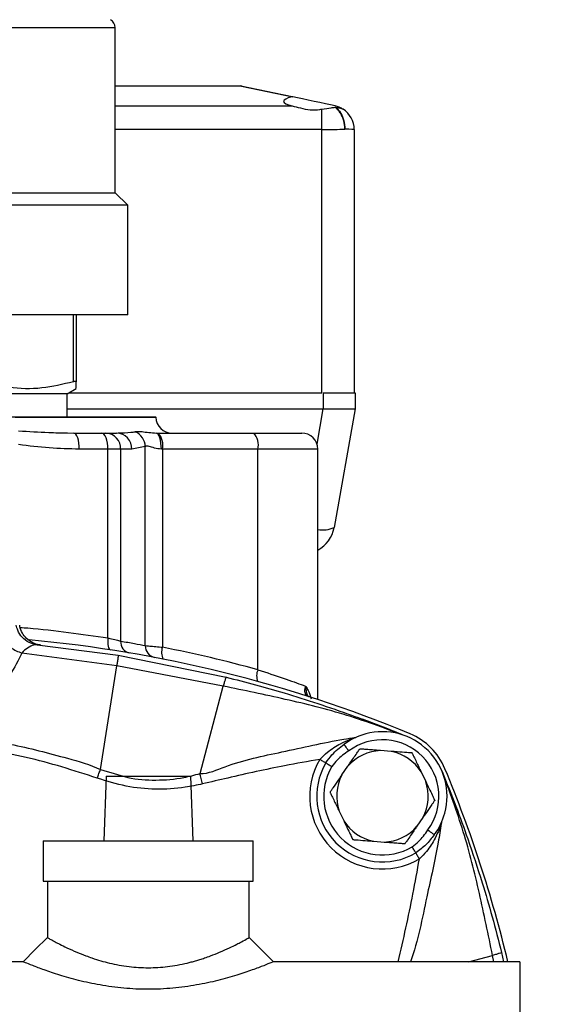
# Model space of a CAD drawing. Units: inches. Extents: x -1 to 2099, y -9 to 2961.
# Drawn here: x 1689 to 1756, y 1922 to 2044 of the extents above; entities that cross this region are included whole.
import ezdxf

# ---------------------------------------------------------------- set-up
doc = ezdxf.new("R2010")
doc.units = ezdxf.units.IN
doc.header["$MEASUREMENT"] = 0
doc.layers.add('Dimension', color=44, linetype='Continuous')
doc.styles.get("Standard").update_dxf_attribs({"font": 'arial.ttf'})
doc.dimstyles.new('ISO-25', dxfattribs={"dimtxt": 2.5, "dimasz": 2.5, "dimexe": 1.25, "dimexo": 0.625, "dimtad": 1, "dimtxsty": 'Standard', "dimcen": 2.5, "dimadec": 0, "dimazin": 0, "dimtfac": 1, "dimtmove": 0, "dimatfit": 3, "dimfxl": 0, "dimarcsym": 0})

# ---------------------------------------------------------------- blocks, each defined once
blk = doc.blocks.new('*D10')
at = {"layer": 'Defpoints', "color": 0, "transparency": 16777216}
for p in [(1514.76, 2339.71), (1840.01, 2339.71), (1785.76, 1779.71)]:
    blk.add_point(p, dxfattribs=at)
at = {"layer": 'Dimension', "color": 0, "lineweight": -2, "transparency": 16777216}
for p, q in [((1524.76, 2339.71), (1850.01, 2339.71)), ((1840.01, 2306.71), (1840.01, 2087.47)), ((1840.01, 1812.71), (1840.01, 2031.94)), ((1795.76, 1779.71), (1850.01, 1779.71))]:
    blk.add_line(p, q, dxfattribs=at)
at = {"layer": 'Dimension', "color": 0, "transparency": 16777216}
for points in [[(1834.51, 2306.71), (1845.51, 2306.71), (1840.01, 2339.71)], [(1834.51, 1812.71), (1845.51, 1812.71), (1840.01, 1779.71)]]:
    blk.add_solid(points, dxfattribs=at)
at = {"layer": 'Dimension', "color": 0, "transparency": 16777216, "insert": (1840.01, 2059.71), "char_height": 25, "attachment_point": 5}
blk.add_mtext('560', dxfattribs=at)

msp = doc.modelspace()

# ---------------------------------------------------------------- linework, layer by layer
at = {"color": 8, "linetype": 'Continuous', "lineweight": 25}
for p, q in [((1700.66, 2042.918), (1650.866, 2042.918)), ((1716.219, 2035.696), (1700.66, 2035.696)), ((1700.66, 2033.236), (1722.593, 2033.236)), ((1726.272, 2030.302), (1700.66, 2030.302)), ((1725.664, 1991.328), (1726.436, 1995.707)), ((1688.294, 1994.655), (1705.712, 1994.655)), ((1725.763, 1990.707), (1718.351, 1990.707)), ((1747.557, 1927.207), (1747.406, 1927.995))]:
    msp.add_line(p, q, dxfattribs=at)
at = {"color": 7, "linetype": 'Continuous', "lineweight": 25}
for p, q in [((1700.66, 2022.48), (1700.66, 2042.918)), ((1700.66, 2035.707), (1716.219, 2035.707)), ((1716.219, 2035.707), (1716.219, 2035.696)), ((1722.569, 2034.346), (1716.219, 2035.696)), ((1716.323, 2035.696), (1722.673, 2034.346)), ((1722.673, 2034.346), (1722.569, 2034.346)), ((1726.272, 2030.302), (1726.272, 2032.831)), ((1727.897, 2033.063), (1727.949, 2033.063)), ((1726.272, 1997.707), (1726.272, 2030.302)), ((1730.272, 2030.302), (1730.272, 1997.707)), ((1675.763, 2022.48), (1700.66, 2022.48)), ((1702.213, 2020.927), (1700.66, 2022.48)), ((1702.213, 2020.927), (1675.763, 2020.927)), ((1702.213, 2007.357), (1702.213, 2020.927)), ((1702.213, 2007.357), (1675.763, 2007.357)), ((1695.494, 1999.065), (1695.494, 2007.357)), ((1695.83, 2007.357), (1695.83, 1999.065)), ((1694.738, 1997.582), (1695.83, 1998.213)), ((1694.738, 1997.582), (1675.763, 1997.582)), ((1694.738, 1994.707), (1694.738, 1997.582)), ((1694.955, 1997.707), (1726.272, 1997.707)), ((1726.436, 1997.707), (1726.436, 1995.707)), ((1726.436, 1997.707), (1730.376, 1997.707)), ((1730.376, 1997.707), (1730.376, 1995.707)), ((1694.738, 1995.707), (1726.436, 1995.707)), ((1726.436, 1995.707), (1730.376, 1995.707)), ((1730.376, 1995.707), (1727.785, 1981.012)), ((1645.815, 1994.707), (1705.711, 1994.707)), ((1705.712, 1994.655), (1705.711, 1994.707)), ((1694.759, 1992.725), (1695.55, 1992.707)), ((1695.55, 1992.707), (1698.978, 1992.707)), ((1698.978, 1992.707), (1699.504, 1992.707)), ((1699.504, 1992.707), (1700.846, 1992.707)), ((1700.846, 1992.707), (1701.015, 1992.716)), ((1705.77, 1992.707), (1706.007, 1992.707)), ((1706.007, 1992.707), (1717.834, 1992.707)), ((1717.834, 1992.707), (1723.763, 1992.707)), ((1699.765, 1990.707), (1696.221, 1990.707)), ((1699.765, 1967.32), (1699.765, 1990.707)), ((1701.342, 1990.707), (1699.765, 1990.707)), ((1701.342, 1990.707), (1701.342, 1966.937)), ((1702.73, 1990.707), (1701.342, 1990.707)), ((1704.393, 1991.03), (1702.73, 1990.707)), ((1704.393, 1966.376), (1704.393, 1991.03)), ((1706.524, 1990.707), (1706.383, 1990.707)), ((1706.524, 1990.707), (1706.524, 1966.17)), ((1718.351, 1990.707), (1706.524, 1990.707)), ((1718.351, 1963.378), (1718.351, 1990.707)), ((1725.763, 1959.687), (1725.763, 1990.707)), ((1690.988, 1966.481), (1701.048, 1965.197)), ((1700.865, 1963.883), (1689.121, 1965.453)), ((1701.048, 1965.197), (1714.407, 1962.47)), ((1698.839, 1951.019), (1700.865, 1963.883)), ((1714.051, 1961.35), (1700.865, 1963.883)), ((1711.174, 1950.512), (1714.051, 1961.35)), ((1734.439, 1956.046), (1731.313, 1957.254)), ((1734.843, 1953.269), (1733.545, 1953.369)), ((1711.174, 1950.512), (1711.174, 1950.512)), ((1728.75, 1950.349), (1729.485, 1951.424)), ((1738.558, 1950.726), (1739.12, 1949.552)), ((1699.542, 1950.207), (1699.263, 1942.207)), ((1699.542, 1950.207), (1709.984, 1950.207)), ((1709.984, 1950.207), (1710.263, 1942.207)), ((1728.405, 1945.861), (1728.967, 1944.687)), ((1738.775, 1945.063), (1738.039, 1943.989)), ((1691.763, 1942.207), (1691.763, 1937.207)), ((1691.763, 1942.207), (1717.763, 1942.207)), ((1717.763, 1937.207), (1717.763, 1942.207)), ((1732.682, 1942.144), (1733.98, 1942.044)), ((1691.763, 1937.207), (1717.763, 1937.207)), ((1692.263, 1937.207), (1692.263, 1930.207)), ((1717.263, 1930.207), (1717.263, 1937.207)), ((1720.263, 1927.207), (1717.263, 1930.207)), ((1744.436, 1927.207), (1747.406, 1927.995)), ((1748.526, 1928.351), (1748.76, 1927.207)), ((1689.263, 1927.207), (1380.763, 1927.207)), ((1750.763, 1927.207), (1720.263, 1927.207)), ((1750.763, 1927.207), (1750.763, 1852.207))]:
    msp.add_line(p, q, dxfattribs=at)
at = {"color": 7, "linetype": 'Continuous', "lineweight": 25, "flags": 128}
for points in [[(1727.896, 2033.236), (1727.334, 2033.356), (1726.697, 2033.491), (1726.006, 2033.638), (1725.289, 2033.79), (1724.571, 2033.943), (1723.879, 2034.09), (1723.238, 2034.226), (1722.673, 2034.346)], [(1730.272, 2030.302), (1730.195, 2030.306), (1729.967, 2030.318), (1729.598, 2030.338), (1729.1, 2030.364)], [(1696.221, 1990.707), (1696.208, 1991.097), (1696.17, 1991.472), (1696.108, 1991.818), (1696.025, 1992.121), (1695.923, 1992.37), (1695.807, 1992.555), (1695.681, 1992.669), (1695.55, 1992.707)], [(1699.765, 1990.707), (1699.75, 1991.097), (1699.705, 1991.472), (1699.632, 1991.818), (1699.534, 1992.121), (1699.415, 1992.37), (1699.279, 1992.555), (1699.131, 1992.669), (1698.978, 1992.707)], [(1706.383, 1990.707), (1706.371, 1991.097), (1706.336, 1991.472), (1706.279, 1991.818), (1706.203, 1992.121), (1706.11, 1992.37), (1706.005, 1992.555), (1705.89, 1992.669), (1705.77, 1992.707)], [(1699.765, 1967.32), (1699.739, 1967.042), (1699.735, 1966.773), (1699.753, 1966.523), (1699.793, 1966.302), (1699.852, 1966.117), (1699.93, 1965.975), (1700.022, 1965.881), (1700.126, 1965.838)], [(1729.592, 1953.328), (1729.476, 1953.485), (1729.364, 1953.636), (1729.261, 1953.775), (1729.171, 1953.896), (1729.097, 1953.996), (1729.042, 1954.07), (1729.008, 1954.116), (1728.996, 1954.132)], [(1726.014, 1952.284), (1726.126, 1952.218), (1726.236, 1952.152), (1726.343, 1952.089), (1726.444, 1952.03), (1726.538, 1951.974), (1726.622, 1951.924), (1726.697, 1951.881), (1726.759, 1951.844)], [(1726.759, 1951.844), (1726.822, 1951.807), (1726.896, 1951.763), (1726.981, 1951.713), (1727.074, 1951.657), (1727.175, 1951.598), (1727.282, 1951.535), (1727.392, 1951.47), (1727.505, 1951.403)], [(1698.447, 1949.958), (1698.499, 1950.099), (1698.551, 1950.239), (1698.602, 1950.377), (1698.652, 1950.513), (1698.701, 1950.646), (1698.749, 1950.775), (1698.795, 1950.9), (1698.839, 1951.019)], [(1739.384, 1943.536), (1739.541, 1943.42), (1739.692, 1943.308), (1739.831, 1943.205), (1739.952, 1943.115), (1740.052, 1943.041), (1740.126, 1942.986), (1740.172, 1942.952), (1740.188, 1942.94)], [(1737.9, 1940.703), (1737.863, 1940.766), (1737.819, 1940.84), (1737.769, 1940.925), (1737.713, 1941.018), (1737.654, 1941.119), (1737.591, 1941.226), (1737.526, 1941.336), (1737.459, 1941.449)], [(1738.34, 1939.958), (1738.274, 1940.07), (1738.208, 1940.18), (1738.145, 1940.287), (1738.086, 1940.388), (1738.03, 1940.482), (1737.98, 1940.566), (1737.937, 1940.641), (1737.9, 1940.703)], [(1692.263, 1930.207), (1690.763, 1928.707), (1689.263, 1927.207)]]:
    msp.add_lwpolyline(points, dxfattribs=at)
at = {"color": 7, "linetype": 'Continuous', "lineweight": 25}
for centre, radius, start, end in [((1699.511, 2042.918), 1.15, 0, 60), ((1716.219, 2035.207), 0.5, 78, 90), ((1716.271, 2035.447), 0.255, 78.22165, 101.77835), ((1727.272, 2030.302), 3, 0, 57.44769), ((1707.711, 1994.707), 2, 181.5, 270), ((1699.42, 1990.784), 1.924, 357.69481, 87.4923), ((1700.786, 1990.763), 1.945, 358.34258, 88.24127), ((1702.34, 1990.98), 2.053, 1.39315, 66.90107), ((1704.204, 1991.174), 2.366, 348.62983, 40.39187), ((1716.031, 1991.173), 2.367, 348.63185, 40.38986), ((1723.763, 1990.707), 2, 0, 90), ((1723.845, 1981.707), 4, 298.64556, 350), ((1675.742, 1807.707), 160, 67.41391, 84.88012), ((1702.759, 1966.848), 1.419, 176.38896, 258.29831), ((1705.859, 1966.34), 1.466, 178.56594, 258.53701), ((1708.1, 1965.537), 1.698, 158.09492, 209.57974), ((1675.353, 1807.707), 161.5, 74.55932, 78.87153), ((1719.861, 1962.643), 1.679, 154.04891, 205.06891), ((1733.762, 1947.706), 8, 105, 126.56748), ((1733.762, 1947.706), 8, 45, 105), ((1734.12, 1948.049), 8, 22.57111, 67.41391), ((1733.762, 1947.706), 7, 323.43252, 126.56748), ((1733.762, 1947.706), 5.667, 92.19709, 139.00639), ((1733.762, 1947.706), 5.667, 32.19709, 79.00639), ((1733.762, 1947.706), 8, 345, 45), ((1733.762, 1947.706), 9, 149.42693, 300.57307), ((1733.762, 1947.706), 8.134, 149.42693, 300.57307), ((1733.762, 1947.706), 7.268, 149.42693, 300.57307), ((1593.763, 1889.707), 160, 13.55478, 22.57111), ((1733.762, 1947.706), 5.667, 152.19709, 199.00639), ((1733.762, 1947.706), 5.667, 332.19709, 19.00639), ((1733.762, 1947.706), 8, 323.43252, 345), ((1733.762, 1947.706), 5.667, 212.19709, 259.00639), ((1733.762, 1947.706), 5.667, 272.19709, 319.00639)]:
    msp.add_arc(centre, radius, start, end, dxfattribs=at)
at = {"color": 8, "linetype": 'Continuous', "lineweight": 25}
msp.add_arc((1726.439, 1983.713), 3.017, 257.05928, 296.48999, dxfattribs=at)
at = {"color": 7, "linetype": 'Continuous', "lineweight": 25}
for centre, major_axis, ratio, start_param, end_param in [((1725.272, 2033.794), (3.75, 0), 0.2125566, 2.3757978, 3.9165179), ((1726.272, 2030.514), (4, 0), 0.0531391, 4.712389, 5.4977871)]:
    msp.add_ellipse(centre, major_axis=major_axis, ratio=ratio, start_param=start_param, end_param=end_param, dxfattribs=at)
for points, knots in [([(1722.593, 2033.236), (1722.917, 2033.15), (1723.566, 2032.977), (1724.786, 2032.708), (1725.725, 2032.74), (1726.19, 2032.817), (1726.272, 2032.831)], [0, 0, 0, 0, 0.3191778, 0.6383544, 0.9364159, 1, 1, 1, 1]), ([(1726.272, 2032.831), (1726.667, 2032.894), (1727.264, 2032.989), (1727.737, 2033.044), (1727.897, 2033.063)], [0, 0, 0, 0, 0.66264627, 1, 1, 1, 1]), ([(1728.883, 2032.832), (1728.875, 2032.837), (1728.817, 2032.876), (1728.483, 2033.077), (1728.072, 2033.188), (1727.896, 2033.236)], [0, 0, 0, 0, 0.0792054, 0.6033957, 1, 1, 1, 1]), ([(1729.1, 2030.364), (1729.1, 2030.376), (1729.097, 2030.727), (1729.004, 2031.42), (1728.738, 2032.064), (1728.395, 2032.616), (1728.152, 2032.882), (1727.914, 2033.051), (1727.897, 2033.063)], [0, 0, 0, 0, 0.0103048, 0.3173851, 0.6223076, 0.6665021, 0.9762963, 1, 1, 1, 1]), ([(1727.949, 2033.063), (1727.966, 2033.051), (1728.192, 2032.882), (1728.427, 2032.616), (1728.758, 2032.064), (1729.015, 2031.42), (1729.101, 2030.727), (1729.1, 2030.376), (1729.1, 2030.364)], [0, 0, 0, 0, 0.0237052, 0.3334981, 0.3776926, 0.6826136, 0.9896952, 1, 1, 1, 1]), ([(1727.949, 2033.063), (1728.135, 2033.038), (1728.555, 2032.981), (1728.767, 2032.885), (1728.886, 2032.831)], [0, 0, 0, 0, 0.4412751, 1, 1, 1, 1]), ([(1695.494, 1999.065), (1694.191, 1998.748), (1691.557, 1998.107), (1687.809, 1998.204), (1685.446, 1998.803), (1684.412, 1999.065)], [0, 0, 0, 0, 0.3547731, 0.7177402, 1, 1, 1, 1]), ([(1695.83, 1999.065), (1695.821, 1999.084), (1695.801, 1999.121), (1695.664, 1999.111), (1695.541, 1999.078), (1695.494, 1999.065)], [0, 0, 0, 0, 0.3801369, 0.7606769, 1, 1, 1, 1]), ([(1695.83, 1998.27), (1695.83, 1998.308), (1695.83, 1998.369), (1695.83, 1998.878), (1695.83, 1999.065)], [0, 0, 0, 0, 0.6332366, 1, 1, 1, 1]), ([(1703.146, 1992.868), (1703.172, 1992.872), (1703.412, 1992.904), (1703.935, 1992.908), (1704.757, 1992.773), (1705.451, 1992.728), (1705.77, 1992.707)], [0, 0, 0, 0, 0.0452301, 0.4071588, 0.7268422, 1, 1, 1, 1]), ([(1696.221, 1990.707), (1694.986, 1990.74), (1692.504, 1990.807), (1689.971, 1991.116), (1688.698, 1991.27)], [0, 0, 0, 0, 0.4978638, 1, 1, 1, 1]), ([(1706.383, 1990.707), (1706.088, 1990.745), (1705.499, 1990.822), (1704.862, 1991.089), (1704.545, 1991.101), (1704.428, 1991.052), (1704.404, 1991.037), (1704.393, 1991.03)], [0, 0, 0, 0, 0.3133398, 0.6276867, 0.9083369, 0.9575873, 1, 1, 1, 1]), ([(1690.988, 1966.481), (1690.648, 1966.551), (1689.967, 1966.69), (1689.126, 1967.35), (1688.608, 1968.131), (1688.471, 1968.686), (1688.419, 1968.897)], [0, 0, 0, 0, 0.27682687, 0.55365093, 0.83047893, 1, 1, 1, 1]), ([(1691.432, 1966.439), (1691.428, 1966.439), (1691.417, 1966.44), (1691.358, 1966.448), (1691.028, 1966.499), (1690.411, 1966.699), (1689.677, 1967.212), (1689.15, 1967.922), (1688.872, 1968.497), (1688.852, 1968.834), (1688.849, 1968.886)], [0, 0, 0, 0, 0.00454425, 0.01554118, 0.0490359, 0.2670508, 0.51766392, 0.73588297, 0.95864385, 1, 1, 1, 1]), ([(1686.777, 1967.097), (1686.905, 1966.925), (1687.162, 1966.582), (1687.733, 1966.117), (1688.394, 1965.718), (1688.879, 1965.541), (1689.121, 1965.453)], [0, 0, 0, 0, 0.2500017, 0.4999977, 0.7500008, 1, 1, 1, 1]), ([(1690.988, 1966.481), (1690.988, 1966.481), (1690.863, 1966.481), (1690.494, 1966.461), (1689.847, 1966.117), (1689.311, 1965.738), (1689.121, 1965.453), (1689.121, 1965.453)], [0, 0, 0, 0, 0.0000203, 0.2551697, 0.642863, 0.9999813, 1, 1, 1, 1]), ([(1691.431, 1966.438), (1691.442, 1966.437), (1691.475, 1966.434), (1691.184, 1966.462), (1690.988, 1966.481)], [0, 0, 0, 0, 0.3269915, 1, 1, 1, 1]), ([(1699.765, 1967.32), (1699.846, 1967.302), (1700.228, 1967.213), (1700.851, 1967.062), (1701.179, 1966.979), (1701.342, 1966.937)], [0, 0, 0, 0, 0.1184202, 0.5601596, 1, 1, 1, 1]), ([(1701.342, 1966.937), (1701.937, 1966.832), (1703.129, 1966.62), (1703.971, 1966.458), (1704.393, 1966.376)], [0, 0, 0, 0, 0.4984566, 1, 1, 1, 1]), ([(1704.393, 1966.376), (1704.507, 1966.365), (1704.734, 1966.344), (1705.445, 1966.276), (1706.092, 1966.213), (1706.468, 1966.176), (1706.524, 1966.17)], [0, 0, 0, 0, 0.3150035, 0.628567, 0.9443127, 1, 1, 1, 1]), ([(1689.121, 1965.453), (1688.66, 1964.54), (1687.821, 1962.882), (1686.108, 1960.71), (1683.982, 1958.759), (1681.175, 1957.138), (1678.159, 1956.329), (1675.629, 1956.182), (1673.542, 1956.343), (1671.436, 1956.844), (1669.406, 1957.682), (1667.609, 1958.789), (1665.701, 1960.395), (1663.857, 1962.597), (1662.889, 1964.5), (1662.405, 1965.453)], [0, 0, 0, 0, 0.0976481, 0.1773515, 0.2569151, 0.3574811, 0.4519327, 0.5032608, 0.5545907, 0.6148083, 0.6751181, 0.7356051, 0.7961661, 0.8979654, 1, 1, 1, 1]), ([(1701.048, 1965.197), (1701.048, 1965.18), (1701.047, 1965.145), (1701.011, 1964.87), (1700.952, 1964.454), (1700.894, 1964.072), (1700.865, 1963.883)], [0, 0, 0, 0, 0.2462202, 0.5000005, 0.7537784, 1, 1, 1, 1]), ([(1718.351, 1963.378), (1719.431, 1963.025), (1721.589, 1962.32), (1723.422, 1961.651), (1724.168, 1961.373), (1724.28, 1961.332)], [0, 0, 0, 0, 0.4598378, 0.91876, 1, 1, 1, 1]), ([(1714.407, 1962.47), (1714.396, 1962.458), (1714.375, 1962.432), (1714.297, 1962.201), (1714.19, 1961.847), (1714.097, 1961.514), (1714.051, 1961.35)], [0, 0, 0, 0, 0.246694, 0.5000003, 0.7533091, 1, 1, 1, 1]), ([(1714.407, 1962.47), (1715.621, 1962.159), (1718.027, 1961.543), (1721.808, 1960.454), (1725.78, 1959.211), (1729.664, 1957.867), (1732.557, 1956.805), (1734.046, 1956.207), (1734.44, 1956.048)], [0, 0, 0, 0, 0.1783, 0.3535129, 0.5606542, 0.7717616, 0.93955, 1, 1, 1, 1]), ([(1736.815, 1955.101), (1734.35, 1956.021), (1729.416, 1957.864), (1721.762, 1959.761), (1716.616, 1960.821), (1714.051, 1961.35)], [0, 0, 0, 0, 0.33370269, 0.66794809, 1, 1, 1, 1]), ([(1724.684, 1960.038), (1724.568, 1960.092), (1724.335, 1960.202), (1724.159, 1960.525), (1724.137, 1960.904), (1724.217, 1961.185), (1724.277, 1961.324), (1724.28, 1961.332)], [0, 0, 0, 0, 0.2368434, 0.4801934, 0.7395178, 0.9860848, 1, 1, 1, 1]), ([(1724.687, 1960.038), (1724.681, 1960.04), (1724.606, 1960.058), (1724.581, 1960.067), (1724.531, 1960.168), (1724.515, 1960.199)], [0, 0, 0, 0, 0.0559992, 0.7040267, 1, 1, 1, 1]), ([(1652.687, 1951.019), (1652.687, 1951.019), (1654.42, 1951.885), (1658.757, 1952.99), (1665.48, 1954.609), (1672.958, 1955.326), (1680.386, 1955.227), (1687.717, 1954.319), (1693.78, 1952.682), (1697.561, 1951.658), (1698.839, 1951.019), (1698.839, 1951.019)], [0, 0, 0, 0, 0.0000014, 0.1232608, 0.2817306, 0.440732, 0.5992014, 0.7538882, 0.9085751, 0.9999986, 1, 1, 1, 1]), ([(1736.345, 1955.29), (1736.082, 1955.4), (1735.45, 1955.663), (1734.811, 1955.905), (1734.439, 1956.046)], [0, 0, 0, 0, 0.4175659, 1, 1, 1, 1]), ([(1711.174, 1950.512), (1711.174, 1950.512), (1712.248, 1950.512), (1715.542, 1952.032), (1721.507, 1953.195), (1726.876, 1954.456), (1729.92, 1954.927), (1730.39, 1955)], [0, 0, 0, 0, 0.0000023, 0.162612, 0.5304402, 0.927566, 1, 1, 1, 1]), ([(1726.014, 1952.284), (1726.317, 1952.587), (1727.095, 1953.364), (1728.38, 1954.165), (1729.459, 1954.66), (1730.021, 1954.872), (1730.234, 1954.948), (1730.353, 1954.988), (1730.378, 1954.996), (1730.39, 1955)], [0, 0, 0, 0, 0.2241296, 0.57540807, 0.81693104, 0.8982168, 0.94223529, 0.97365926, 1, 1, 1, 1]), ([(1726.759, 1951.844), (1727, 1952.191), (1727.623, 1953.089), (1728.474, 1953.735), (1728.996, 1954.132)], [0, 0, 0, 0, 0.38683392, 1, 1, 1, 1]), ([(1730.39, 1955), (1730.392, 1955), (1730.417, 1955.003), (1730.489, 1955.013), (1730.509, 1955.018), (1730.524, 1955.022)], [0, 0, 0, 0, 0.0192534, 0.2992201, 1, 1, 1, 1]), ([(1698.447, 1949.958), (1695.53, 1950.901), (1689.637, 1952.807), (1681.669, 1953.869), (1674.924, 1954.07), (1669.441, 1953.775), (1663.955, 1953.007), (1658.449, 1951.787), (1654.882, 1950.572), (1653.079, 1949.958)], [0, 0, 0, 0, 0.1983134, 0.4006934, 0.5180025, 0.6353113, 0.7559841, 0.8766556, 1, 1, 1, 1]), ([(1729.592, 1953.328), (1729.081, 1952.977), (1728.289, 1952.433), (1727.71, 1951.673), (1727.505, 1951.403)], [0, 0, 0, 0, 0.6454338, 1, 1, 1, 1]), ([(1729.485, 1951.424), (1729.58, 1951.562), (1729.807, 1951.894), (1730.18, 1952.438), (1730.512, 1952.923), (1730.746, 1953.265), (1730.861, 1953.433), (1730.932, 1953.536), (1730.953, 1953.567), (1730.954, 1953.568), (1730.954, 1953.568)], [0, 0, 0, 0, 0.1721865, 0.4105291, 0.6766454, 0.7740943, 0.8721324, 0.9306088, 0.9895736, 1, 1, 1, 1]), ([(1733.545, 1953.369), (1733.377, 1953.382), (1732.977, 1953.413), (1732.319, 1953.463), (1731.733, 1953.508), (1731.32, 1953.54), (1731.117, 1953.556), (1730.992, 1953.565), (1730.955, 1953.568), (1730.954, 1953.568), (1730.954, 1953.568)], [0, 0, 0, 0, 0.1721878, 0.4105278, 0.676641, 0.7740923, 0.8721337, 0.9306101, 0.9895735, 1, 1, 1, 1]), ([(1737.434, 1953.07), (1737.429, 1953.07), (1737.419, 1953.071), (1737.327, 1953.078), (1737.126, 1953.093), (1736.551, 1953.138), (1735.746, 1953.2), (1735.096, 1953.25), (1734.843, 1953.269)], [0, 0, 0, 0, 0.0505225, 0.1008716, 0.1847116, 0.3304653, 0.739673, 1, 1, 1, 1]), ([(1737.434, 1953.07), (1737.436, 1953.067), (1737.438, 1953.062), (1737.466, 1953.005), (1737.535, 1952.86), (1737.701, 1952.513), (1738.053, 1951.778), (1738.358, 1951.142), (1738.558, 1950.726)], [0, 0, 0, 0, 0.03481739, 0.08308578, 0.15726065, 0.27957953, 0.52792532, 1, 1, 1, 1]), ([(1726.014, 1952.284), (1724.558, 1952.027), (1720.735, 1951.35), (1715.899, 1950.283), (1712.52, 1949.481), (1711.481, 1949.234)], [0, 0, 0, 0, 0.2985344, 0.7841992, 1, 1, 1, 1]), ([(1698.839, 1951.019), (1698.839, 1951.019), (1699.972, 1950.735), (1702.182, 1949.872), (1705.703, 1949.637), (1708.722, 1949.862), (1710.507, 1950.346), (1711.174, 1950.512), (1711.174, 1950.512)], [0, 0, 0, 0, 0.00000493, 0.28106753, 0.55859538, 0.83577769, 0.99999511, 1, 1, 1, 1]), ([(1711.481, 1949.234), (1711.424, 1949.469), (1711.312, 1949.938), (1711.22, 1950.321), (1711.174, 1950.512)], [0, 0, 0, 0, 0.4999981, 1, 1, 1, 1]), ([(1747.406, 1927.995), (1746.877, 1930.56), (1745.817, 1935.706), (1743.92, 1943.36), (1742.077, 1948.294), (1741.157, 1950.759)], [0, 0, 0, 0, 0.3320519, 0.66629681, 1, 1, 1, 1]), ([(1741.157, 1950.759), (1741.732, 1949.333), (1742.842, 1946.579), (1744.503, 1941.999), (1746.004, 1937.439), (1747.395, 1932.738), (1748.144, 1929.834), (1748.526, 1928.351)], [0, 0, 0, 0, 0.1950318, 0.3767057, 0.6194348, 0.805565, 1, 1, 1, 1]), ([(1711.481, 1949.234), (1710.771, 1949.084), (1708.863, 1948.679), (1705.681, 1948.504), (1701.986, 1948.841), (1699.632, 1949.584), (1698.447, 1949.958)], [0, 0, 0, 0, 0.16442318, 0.44173222, 0.71907847, 1, 1, 1, 1]), ([(1727.282, 1948.205), (1727.284, 1948.209), (1727.29, 1948.218), (1727.342, 1948.294), (1727.456, 1948.46), (1727.782, 1948.936), (1728.238, 1949.602), (1728.607, 1950.14), (1728.75, 1950.349)], [0, 0, 0, 0, 0.0505229, 0.1008749, 0.1847113, 0.3304689, 0.7396744, 1, 1, 1, 1]), ([(1739.12, 1949.552), (1739.266, 1949.247), (1739.533, 1948.69), (1739.852, 1948.024), (1740.063, 1947.584), (1740.172, 1947.357), (1740.229, 1947.237), (1740.243, 1947.209), (1740.243, 1947.208), (1740.243, 1947.208)], [0, 0, 0, 0, 0.346609, 0.6319931, 0.7544463, 0.8780647, 0.9359271, 0.9942602, 1, 1, 1, 1]), ([(1727.282, 1948.205), (1727.283, 1948.203), (1727.285, 1948.197), (1727.313, 1948.14), (1727.382, 1947.995), (1727.548, 1947.648), (1727.9, 1946.913), (1728.205, 1946.278), (1728.405, 1945.861)], [0, 0, 0, 0, 0.0348169, 0.08308712, 0.15725915, 0.27957826, 0.52792449, 1, 1, 1, 1]), ([(1740.243, 1947.208), (1740.24, 1947.204), (1740.234, 1947.195), (1740.183, 1947.119), (1740.069, 1946.953), (1739.743, 1946.477), (1739.287, 1945.811), (1738.918, 1945.273), (1738.775, 1945.063)], [0, 0, 0, 0, 0.050523, 0.1008737, 0.1847101, 0.3304641, 0.7396741, 1, 1, 1, 1]), ([(1728.967, 1944.687), (1729.113, 1944.382), (1729.38, 1943.825), (1729.699, 1943.159), (1729.91, 1942.719), (1730.019, 1942.492), (1730.076, 1942.372), (1730.09, 1942.344), (1730.09, 1942.343), (1730.09, 1942.343)], [0, 0, 0, 0, 0.3466105, 0.6319915, 0.7544452, 0.8780642, 0.9359268, 0.9942602, 1, 1, 1, 1]), ([(1741.056, 1944.334), (1740.935, 1943.559), (1740.46, 1940.515), (1739.091, 1934.815), (1738.193, 1929.852), (1737.244, 1927.207)], [0, 0, 0, 0, 0.11954237, 0.46958811, 0.88986716, 0.88986716, 0.88986716, 0.88986716]), ([(1741.056, 1944.334), (1741.052, 1944.322), (1741.04, 1944.284), (1740.992, 1944.145), (1740.914, 1943.928), (1740.716, 1943.402), (1740.221, 1942.324), (1739.42, 1941.039), (1738.643, 1940.261), (1738.34, 1939.958)], [0, 0, 0, 0, 0.0263443, 0.0822703, 0.1016268, 0.1829267, 0.4244916, 0.7758333, 1, 1, 1, 1]), ([(1741.077, 1944.468), (1741.074, 1944.456), (1741.069, 1944.437), (1741.06, 1944.368), (1741.056, 1944.336), (1741.056, 1944.334)], [0, 0, 0, 0, 0.6186202, 0.9807442, 1, 1, 1, 1]), ([(1738.039, 1943.989), (1737.944, 1943.85), (1737.718, 1943.519), (1737.345, 1942.974), (1737.013, 1942.489), (1736.778, 1942.147), (1736.664, 1941.98), (1736.593, 1941.877), (1736.572, 1941.846), (1736.571, 1941.845), (1736.571, 1941.845)], [0, 0, 0, 0, 0.17219, 0.4105315, 0.6766426, 0.7740948, 0.8721347, 0.9306109, 0.9895735, 1, 1, 1, 1]), ([(1737.459, 1941.449), (1737.729, 1941.654), (1738.489, 1942.233), (1739.033, 1943.025), (1739.384, 1943.536)], [0, 0, 0, 0, 0.3545662, 1, 1, 1, 1]), ([(1730.09, 1942.343), (1730.096, 1942.343), (1730.106, 1942.342), (1730.197, 1942.335), (1730.399, 1942.319), (1730.974, 1942.275), (1731.778, 1942.213), (1732.429, 1942.163), (1732.682, 1942.144)], [0, 0, 0, 0, 0.05052362, 0.10087269, 0.18470963, 0.33046793, 0.73967729, 1, 1, 1, 1]), ([(1733.98, 1942.044), (1734.147, 1942.031), (1734.548, 1942), (1735.206, 1941.95), (1735.792, 1941.904), (1736.205, 1941.873), (1736.408, 1941.857), (1736.532, 1941.848), (1736.569, 1941.845), (1736.571, 1941.845), (1736.571, 1941.845)], [0, 0, 0, 0, 0.1721924, 0.4105322, 0.6766456, 0.7740965, 0.8721338, 0.9306101, 0.9895736, 1, 1, 1, 1]), ([(1740.188, 1942.94), (1739.863, 1942.509), (1739.224, 1941.658), (1738.337, 1941.018), (1737.9, 1940.703)], [0, 0, 0, 0, 0.5071397, 1, 1, 1, 1]), ([(1735.714, 1927.207), (1736.371, 1929.993), (1737.326, 1934.228), (1738.082, 1938.502), (1738.34, 1939.958)], [0.12335075, 0.12335075, 0.12335075, 0.12335075, 0.70146073, 1, 1, 1, 1]), ([(1692.263, 1930.207), (1692.306, 1930.182), (1692.363, 1930.147), (1692.677, 1929.974), (1692.92, 1929.842), (1693.28, 1929.651), (1693.834, 1929.355), (1694.71, 1928.923), (1695.802, 1928.434), (1696.881, 1928.003), (1697.88, 1927.642), (1698.845, 1927.337), (1700.343, 1926.936), (1702.3, 1926.576), (1704.762, 1926.416), (1706.787, 1926.549), (1708.384, 1926.789), (1709.359, 1926.994), (1710.103, 1927.183), (1710.634, 1927.33), (1711.181, 1927.495), (1711.807, 1927.7), (1712.638, 1928), (1713.718, 1928.431), (1714.811, 1928.92), (1715.687, 1929.352), (1716.489, 1929.78), (1717.062, 1930.088), (1717.341, 1930.252), (1717.263, 1930.207), (1717.263, 1930.207)], [0, 0, 0, 0, 0.0603542, 0.0812353, 0.102519, 0.1242263, 0.1584169, 0.2002711, 0.2498162, 0.2885947, 0.3127066, 0.3459802, 0.3756762, 0.440194, 0.4999775, 0.559673, 0.5912998, 0.6242011, 0.6385207, 0.6537732, 0.6699621, 0.6870907, 0.7112653, 0.7499553, 0.7995055, 0.8414199, 0.8757258, 0.9395352, 0.9999731, 1, 1, 1, 1]), ([(1748.526, 1928.351), (1748.514, 1928.34), (1748.488, 1928.319), (1748.257, 1928.241), (1747.903, 1928.134), (1747.57, 1928.041), (1747.406, 1927.995)], [0, 0, 0, 0, 0.2466931, 0.4999999, 0.7533018, 1, 1, 1, 1]), ([(1720.263, 1927.207), (1720.205, 1927.182), (1720.089, 1927.132), (1719.136, 1926.748), (1717.697, 1926.2), (1715.757, 1925.545), (1713.427, 1924.876), (1710.745, 1924.296), (1707.827, 1923.892), (1704.763, 1923.752), (1701.697, 1923.891), (1698.775, 1924.297), (1696.09, 1924.878), (1693.76, 1925.548), (1691.823, 1926.202), (1690.387, 1926.749), (1689.439, 1927.132), (1689.321, 1927.182), (1689.263, 1927.207)], [0, 0, 0, 0, 0.0594743, 0.1198079, 0.1807564, 0.2429358, 0.3065206, 0.3699823, 0.4352307, 0.499978, 0.5647674, 0.6301631, 0.6937732, 0.7573296, 0.8195376, 0.8802767, 0.940557, 1, 1, 1, 1])]:
    msp.add_open_spline(points, degree=3, knots=knots, dxfattribs=at)
at = {"color": 8, "linetype": 'Continuous', "lineweight": 25}
for points, knots in [([(1688.702, 1992.989), (1689.958, 1992.906), (1692.03, 1992.77), (1693.988, 1992.738), (1694.759, 1992.725)], [0, 0, 0, 0, 0.60600724, 1, 1, 1, 1]), ([(1701.015, 1992.716), (1701.57, 1992.733), (1702.343, 1992.758), (1702.969, 1992.844), (1703.146, 1992.868)], [0, 0, 0, 0, 0.7174284, 1, 1, 1, 1]), ([(1688.9, 1968.631), (1689.218, 1968.608), (1691.248, 1968.457), (1694.911, 1968.034), (1698.143, 1967.559), (1699.765, 1967.32)], [0, 0, 0, 0, 0.0847572, 0.5405367, 1, 1, 1, 1]), ([(1724.28, 1961.332), (1724.28, 1961.325), (1724.267, 1961.145), (1724.287, 1960.789), (1724.374, 1960.394), (1724.496, 1960.231), (1724.522, 1960.195)], [0, 0, 0, 0, 0.0176082, 0.4380443, 0.8773049, 1, 1, 1, 1]), ([(1724.28, 1961.332), (1724.377, 1961.161), (1724.662, 1960.659), (1724.838, 1960.133), (1724.954, 1959.785)], [0, 0, 0, 0, 0.33911, 1, 1, 1, 1])]:
    msp.add_open_spline(points, degree=3, knots=knots, dxfattribs=at)

# ---------------------------------------------------------------- dimensions: what is measured, and where the dimension line sits
at = {"layer": 'Dimension'}
dim = msp.add_linear_dim(base=(1840.01, 2339.707), p1=(1785.763, 1779.707), p2=(1514.763, 2339.707), angle=90, dimstyle='ISO-25', override={"dimtxt": 25, "dimasz": 33, "dimexe": 10, "dimexo": 10, "dimgap": 15, "dimtih": 1, "dimtoh": 1, "dimdec": 0, "dimadec": 2, "dimtzin": 0}, dxfattribs=at)
dim.commit()
dim.dimension.update_dxf_attribs({"geometry": '*D10', "text_midpoint": (1840.01, 2059.707)})

doc.saveas('drawing.dxf')
